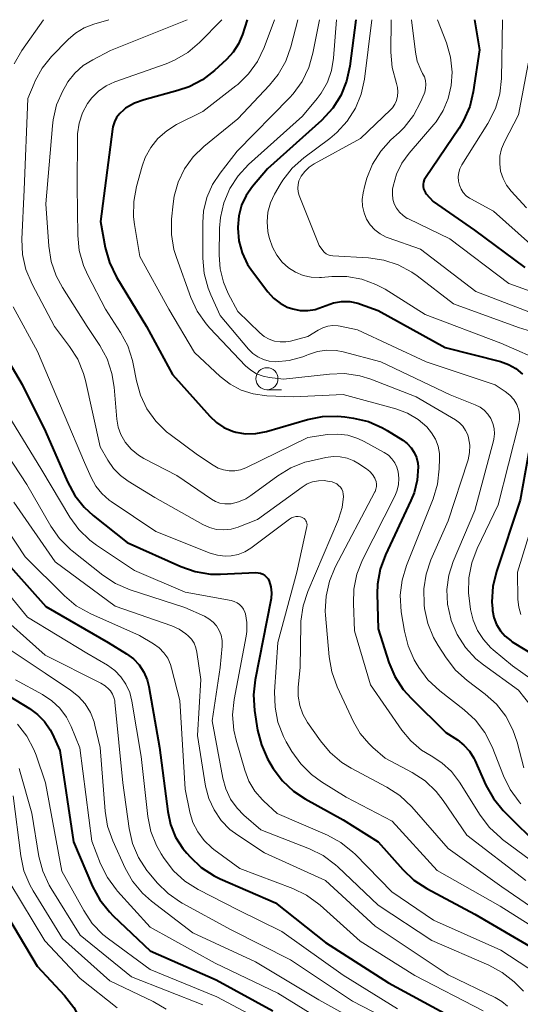
# Model space of a CAD drawing. Units: metres. Extents: x -68000 to -66000, y 24000 to 25500.
# Drawn here: x -67716 to -67659, y 25388 to 25500 of the extents above; entities that cross this region are included whole.
import ezdxf

# ---------------------------------------------------------------- set-up
doc = ezdxf.new("R2010")
doc.units = ezdxf.units.M
for name, color, linetype, lineweight in [('633100_広葉樹林', 7, 'Continuous', 13), ('710100_等高線(計曲線)', 7, 'Continuous', 40), ('710200_等高線(主曲線)', 7, 'Continuous', 13)]:
    doc.layers.add(name, color=color, linetype=linetype, lineweight=lineweight)

msp = doc.modelspace()

# ---------------------------------------------------------------- linework, layer by layer
at = {"layer": '633100_広葉樹林', "linetype": 'Continuous', "lineweight": 13}
msp.add_line((-67687.68, 25457.81), (-67686.01, 25457.81), dxfattribs=at)
msp.add_circle((-67687.68, 25459.06), 1.25, dxfattribs=at)
at = {"layer": '710100_等高線(計曲線)', "linetype": 'Continuous', "lineweight": 40, "flags": 128}
for points, elevation in [([(-67689.94, 25500), (-67690.47, 25498.32), (-67690.91, 25497.26), (-67691.52, 25496.29), (-67692.3, 25495.45), (-67693.65, 25494.21), (-67695.03, 25493.14), (-67696.57, 25492.33), (-67697.83, 25491.91), (-67701.7, 25490.87), (-67702.79, 25490.48), (-67703.8, 25489.9), (-67704.06, 25489.7), (-67704.48, 25489.31), (-67704.83, 25488.86), (-67705.09, 25488.35), (-67705.26, 25487.8), (-67705.3, 25487.53), (-67706.67, 25477), (-67706.12, 25474.01), (-67705.65, 25472.33), (-67704.84, 25470.65), (-67701.42, 25465), (-67698.45, 25459.55), (-67694.21, 25454.79), (-67693.45, 25454.07), (-67692.58, 25453.5), (-67691.62, 25453.09), (-67691.24, 25452.98), (-67690.11, 25452.79), (-67688.96, 25452.8), (-67687.73, 25453.04), (-67683.07, 25454.41), (-67681.36, 25454.75), (-67679.62, 25454.8), (-67678.81, 25454.71), (-67677.8, 25454.57), (-67676.11, 25454.17), (-67674.5, 25453.48), (-67673.96, 25453.16), (-67672.19, 25452.06), (-67671.67, 25451.67), (-67671.23, 25451.2), (-67670.88, 25450.66), (-67670.63, 25450.07), (-67670.48, 25449.44), (-67670.44, 25449), (-67670.54, 25447.51), (-67670.9, 25446.06), (-67671.25, 25445.19), (-67674.15, 25438.98), (-67674.75, 25437.34), (-67675.05, 25435.63), (-67675.09, 25434.52), (-67675, 25430.55), (-67673.76, 25426.7), (-67673.08, 25425.09), (-67672.13, 25423.63), (-67671.24, 25422.63), (-67667.27, 25418.73), (-67665.94, 25417.87), (-67665.2, 25417.29), (-67664.57, 25416.58), (-67664.07, 25415.78), (-67663.96, 25415.55)], 510), ([(-67677.53, 25500), (-67678.21, 25494.69), (-67678.59, 25492.99), (-67679.25, 25491.37), (-67680.18, 25489.9), (-67681.45, 25488.52), (-67687.61, 25483), (-67689.32, 25480.99), (-67690.04, 25479.97), (-67690.57, 25478.85), (-67690.9, 25477.65), (-67691.01, 25476.33), (-67691.01, 25476.22), (-67690.88, 25474.79), (-67690.5, 25473.4), (-67689.89, 25472.1), (-67689.34, 25471.27), (-67687.58, 25468.96), (-67686.94, 25468.26), (-67686.19, 25467.67), (-67685.36, 25467.23), (-67684.74, 25467.02), (-67683.89, 25466.85), (-67683.02, 25466.83), (-67682.16, 25466.97), (-67681.34, 25467.25), (-67680.94, 25467.43), (-67680.07, 25467.73), (-67679.16, 25467.87), (-67678.24, 25467.85), (-67677.33, 25467.68), (-67677, 25467.57), (-67675, 25466.84), (-67667.36, 25462.64), (-67661.03, 25461.01), (-67660.13, 25460.69), (-67659.29, 25460.22), (-67658.54, 25459.6)], 500), ([(-67664.01, 25500), (-67663.44, 25496.56), (-67664.15, 25491.78), (-67664.55, 25490.09), (-67665.24, 25488.49), (-67665.76, 25487.63), (-67669.61, 25481.96), (-67669.74, 25481.73), (-67669.82, 25481.48), (-67669.86, 25481.23), (-67669.86, 25480.97), (-67669.81, 25480.71), (-67669.72, 25480.47), (-67669.58, 25480.24), (-67669.5, 25480.13), (-67668.73, 25479.27), (-67664, 25476), (-67658.26, 25471.74)], 490), ([(-67719.32, 25464.68), (-67715.6, 25458.4), (-67712.96, 25453.04), (-67710.44, 25447.29), (-67709.61, 25445.76), (-67708.52, 25444.4), (-67707.49, 25443.45), (-67703.61, 25440.39), (-67697.5, 25437.64), (-67695.86, 25437.07), (-67694.13, 25436.79), (-67692.96, 25436.77), (-67688.94, 25436.95), (-67688.67, 25436.94), (-67688.4, 25436.88), (-67688.15, 25436.78), (-67687.92, 25436.63), (-67687.72, 25436.44), (-67687.55, 25436.23), (-67687.42, 25435.98), (-67687.41, 25435.96), (-67687.22, 25435.32), (-67687.15, 25434.65), (-67687.19, 25433.99), (-67687.22, 25433.81), (-67689.02, 25424.73), (-67689.2, 25423), (-67689.09, 25421.25), (-67688.74, 25419), (-67688.32, 25417.31), (-67687.62, 25415.72), (-67687.36, 25415.28), (-67686.96, 25414.63), (-67685.92, 25413.23), (-67684.65, 25412.04), (-67683.31, 25411.15), (-67679, 25408.76), (-67675, 25406.24), (-67672.18, 25403.09), (-67670.91, 25401.89), (-67669.43, 25400.92), (-67663.98, 25398.02), (-67657, 25393.93)], 520), ([(-67657.03, 25454.93), (-67658.78, 25445.22), (-67661.51, 25437.07), (-67661.91, 25435.38), (-67662.02, 25433.64), (-67661.96, 25432.83), (-67661.95, 25432.65), (-67661.78, 25431.83), (-67661.48, 25431.04), (-67661.04, 25430.32), (-67660.49, 25429.69), (-67659.83, 25429.16), (-67659.69, 25429.06), (-67656.83, 25427.3)], 500), ([(-67718.22, 25439), (-67712.91, 25433.09), (-67705.79, 25429), (-67703.7, 25427.7), (-67702.92, 25427.12), (-67702.26, 25426.42), (-67701.74, 25425.61), (-67701.36, 25424.72), (-67701.17, 25423.97), (-67699.92, 25417), (-67699, 25409.72), (-67698.68, 25408.22), (-67698.1, 25406.8), (-67697.28, 25405.51), (-67696.83, 25404.96), (-67696.45, 25404.53), (-67695.18, 25403.34), (-67693.72, 25402.39), (-67693.01, 25402.04), (-67686.71, 25399.29), (-67681, 25394.78), (-67673.81, 25390.19), (-67667, 25386.5)], 530), ([(-67719, 25423.99), (-67714.75, 25421.46), (-67713.84, 25420.79), (-67713.05, 25419.98), (-67712.41, 25419.04), (-67712.16, 25418.54), (-67711.32, 25416.68), (-67709.75, 25406.25), (-67707.57, 25401.16), (-67706.74, 25399.63), (-67705.66, 25398.26), (-67705.23, 25397.83), (-67701, 25393.84), (-67693.49, 25390.51), (-67687, 25386.97)], 540), ([(-67663.96, 25415.55), (-67662.69, 25412.71), (-67661.84, 25411.19), (-67660.74, 25409.84), (-67660.58, 25409.68), (-67656.42, 25405.58), (-67648.76, 25401.24), (-67642.95, 25397), (-67637.97, 25392.08), (-67637.59, 25391.63), (-67637.29, 25391.12), (-67637.09, 25390.57), (-67636.98, 25389.99), (-67636.97, 25389.61), (-67637.07, 25388.66), (-67637.34, 25387.74), (-67637.74, 25386.92)], 510), ([(-67718, 25399), (-67713.91, 25392.09), (-67710.77, 25388.72), (-67709.7, 25387.35), (-67708.88, 25385.81), (-67708.38, 25384.29), (-67707.51, 25380.77), (-67707.25, 25379.05), (-67707.28, 25377.3), (-67707.31, 25377.07), (-67707.67, 25374.4), (-67708.05, 25372.7), (-67708.72, 25371.09), (-67709.35, 25370.04), (-67709.91, 25369.22), (-67711.02, 25367.88), (-67712.35, 25366.75), (-67712.59, 25366.58), (-67722.22, 25360.15)], 550)]:
    msp.add_lwpolyline(points, dxfattribs=dict(at, elevation=elevation))
at = {"layer": '710200_等高線(主曲線)', "linetype": 'Continuous', "lineweight": 13, "flags": 128}
for points, elevation in [([(-67713.17, 25500), (-67715.65, 25496.48), (-67716.52, 25494.97)], 518), ([(-67705.73, 25500), (-67707.43, 25499.5), (-67708.52, 25499.07), (-67709.53, 25498.46), (-67710.36, 25497.73), (-67712.25, 25495.79), (-67713.31, 25494.49), (-67714.12, 25493.03), (-67714.25, 25492.73), (-67714.96, 25491), (-67715.39, 25480.61), (-67715.64, 25474.97), (-67715.56, 25473.22), (-67715.19, 25471.52), (-67714.48, 25469.83), (-67711.91, 25465), (-67710.19, 25462.75), (-67709.26, 25461.28), (-67708.6, 25459.67), (-67708.38, 25458.85), (-67706.7, 25451.3), (-67705.85, 25449.78), (-67705.2, 25448.83), (-67704.4, 25448.01), (-67703.51, 25447.37), (-67700.47, 25445.53), (-67694.99, 25442.44), (-67694.23, 25442.09), (-67693.43, 25441.88), (-67692.59, 25441.82), (-67691.76, 25441.9), (-67690.96, 25442.12), (-67690.87, 25442.16), (-67688.74, 25443), (-67683.66, 25446.71), (-67683.09, 25447.06), (-67682.47, 25447.3), (-67681.81, 25447.43), (-67681.15, 25447.44), (-67680.6, 25447.36), (-67680.25, 25447.29), (-67679.98, 25447.2), (-67679.72, 25447.07), (-67679.5, 25446.9), (-67679.3, 25446.69), (-67679.15, 25446.45), (-67679.04, 25446.19), (-67678.97, 25445.91), (-67678.96, 25445.64), (-67679.11, 25444.38), (-67679.47, 25443.17), (-67679.53, 25443.02), (-67683.02, 25434.81), (-67683.56, 25433.15), (-67683.8, 25431.42), (-67683.81, 25431.04), (-67683.88, 25426.12), (-67684.1, 25423.9), (-67684.11, 25422.85), (-67683.94, 25421.82), (-67683.59, 25420.82), (-67683.04, 25419.86), (-67681.58, 25417.77), (-67680.46, 25416.44), (-67679.13, 25415.31)], 516), ([(-67696.78, 25500), (-67705.52, 25496.48), (-67707.56, 25495.44), (-67708.64, 25494.76), (-67709.6, 25493.91), (-67710.39, 25492.9), (-67710.68, 25492.41), (-67710.97, 25491.87), (-67711.67, 25490.28), (-67712.08, 25488.58), (-67712.16, 25487.9), (-67712.89, 25479), (-67712.57, 25474.16), (-67712.3, 25472.43), (-67711.74, 25470.78), (-67711.02, 25469.45), (-67708.19, 25465), (-67706.75, 25462.84), (-67705.91, 25461.32), (-67705.36, 25459.67), (-67705.1, 25458.11), (-67704.81, 25454.45), (-67704.66, 25453.55), (-67704.35, 25452.69), (-67703.9, 25451.9), (-67703.85, 25451.82), (-67703.16, 25451.02), (-67702.35, 25450.36), (-67701.71, 25449.98), (-67697.96, 25448.04), (-67694.02, 25445.33), (-67693.55, 25445.06), (-67693.04, 25444.88), (-67692.5, 25444.78), (-67691.95, 25444.79), (-67691.77, 25444.81), (-67690.91, 25445.02), (-67690.09, 25445.38), (-67689.53, 25445.74), (-67686.45, 25447.99), (-67684.96, 25448.9), (-67683.34, 25449.53), (-67682.77, 25449.68), (-67680.95, 25450.09), (-67680.14, 25450.2), (-67679.32, 25450.17), (-67678.52, 25450), (-67677.76, 25449.69), (-67677.33, 25449.44), (-67676.33, 25448.79), (-67675.95, 25448.49), (-67675.64, 25448.14), (-67675.39, 25447.74), (-67675.33, 25447.61), (-67675.23, 25447.33), (-67675.19, 25447.05), (-67675.19, 25446.76), (-67675.25, 25446.47), (-67675.35, 25446.2), (-67675.38, 25446.16), (-67679.88, 25437.59), (-67680.55, 25435.98), (-67680.94, 25434.28), (-67681.02, 25432.54), (-67680.99, 25432.09)], 514), ([(-67692.83, 25500), (-67695.38, 25497.4), (-67696.71, 25496.27), (-67698.21, 25495.38), (-67699.17, 25494.98), (-67705.04, 25492.9), (-67706.02, 25492.45), (-67706.91, 25491.84), (-67707.67, 25491.08), (-67708.14, 25490.46), (-67708.72, 25489.38), (-67709.1, 25488.21), (-67709.28, 25486.99), (-67709.29, 25486.65), (-67709.33, 25481), (-67709.26, 25475.4), (-67709.09, 25473.67), (-67708.62, 25471.99), (-67708.12, 25470.87), (-67706.08, 25467), (-67704.37, 25464.35), (-67703.55, 25462.81), (-67703.02, 25461.15), (-67702.94, 25460.77), (-67702.57, 25458.82), (-67702.11, 25457.17), (-67701.37, 25455.62), (-67700.37, 25454.22), (-67699.14, 25453.02), (-67698.73, 25452.7), (-67695.6, 25450.4), (-67693.81, 25449.19), (-67693.24, 25448.87), (-67692.63, 25448.66), (-67691.99, 25448.55), (-67691.34, 25448.56), (-67690.7, 25448.69), (-67690.08, 25448.92), (-67683, 25452.37), (-67680.77, 25452.69), (-67679.6, 25452.75), (-67678.44, 25452.61), (-67677.32, 25452.26), (-67676.57, 25451.9), (-67674.3, 25450.64), (-67673.83, 25450.33), (-67673.43, 25449.94), (-67673.1, 25449.48), (-67672.86, 25448.98), (-67672.71, 25448.46), (-67672.63, 25447.71), (-67672.68, 25446.96), (-67672.85, 25446.23), (-67673.09, 25445.67), (-67676.76, 25438.4), (-67677.41, 25436.78), (-67677.76, 25435.07), (-67677.82, 25433.44), (-67677.68, 25430.32), (-67675.86, 25424.14), (-67672.3, 25419), (-67671.28, 25417.76), (-67670.05, 25416.72), (-67668.96, 25416.06), (-67667.72, 25415.27)], 512), ([(-67686.8, 25500), (-67688, 25496.82), (-67688.75, 25495.25), (-67689.77, 25493.84), (-67691.02, 25492.62), (-67691.24, 25492.44), (-67695, 25489.54), (-67698, 25488.04), (-67699.12, 25487.34), (-67700.11, 25486.47), (-67700.93, 25485.44), (-67701.56, 25484.28), (-67701.9, 25483.31), (-67702.55, 25480.99), (-67702.87, 25479.28), (-67702.89, 25477.53), (-67702.79, 25476.65), (-67702.18, 25473), (-67698.88, 25467), (-67695.93, 25462.07), (-67693.01, 25459.33), (-67691.88, 25458.45), (-67690.62, 25457.77), (-67689.26, 25457.33), (-67687.7, 25457.12), (-67684.63, 25457), (-67679, 25457.28), (-67672.99, 25455.62), (-67671.66, 25455.12), (-67670.44, 25454.4), (-67669.44, 25453.56), (-67668.89, 25452.91), (-67668.46, 25452.18), (-67668.16, 25451.38), (-67668.01, 25450.54), (-67667.99, 25449.95), (-67668.02, 25448.78), (-67668.22, 25447.05), (-67668.73, 25445.35), (-67671.76, 25437.78), (-67672.26, 25436.11), (-67672.47, 25434.38), (-67672.35, 25432.5), (-67672, 25430.28), (-67671.58, 25428.59), (-67670.87, 25427), (-67670.64, 25426.62), (-67670.36, 25426.15), (-67669.32, 25424.74), (-67667.97, 25423.48), (-67665.17, 25421.3), (-67663.89, 25420.12), (-67662.83, 25418.73), (-67662, 25417.07), (-67660.7, 25413.77), (-67659.92, 25412.21), (-67658.89, 25410.81), (-67658.7, 25410.6)], 508), ([(-67684.16, 25500), (-67684.95, 25496.91), (-67685.53, 25495.27), (-67686.39, 25493.75), (-67687.38, 25492.52), (-67691, 25488.7), (-67694.88, 25485.54), (-67696.09, 25484.37), (-67697.07, 25483.01), (-67697.8, 25481.49), (-67698.26, 25479.88), (-67698.39, 25479), (-67698.56, 25477.25), (-67698.58, 25475.51), (-67698.29, 25473.79), (-67698.01, 25472.87), (-67696.36, 25468.33), (-67695.63, 25466.75), (-67694.63, 25465.32), (-67694.2, 25464.83), (-67690.11, 25460.55), (-67689.52, 25460.03), (-67688.86, 25459.63), (-67688.13, 25459.34), (-67687.4, 25459.19), (-67685.81, 25459), (-67680.56, 25459.6), (-67678.82, 25459.65), (-67677.1, 25459.39), (-67675.82, 25459), (-67670.65, 25457), (-67666.18, 25454.37), (-67665.72, 25454.04), (-67665.33, 25453.64), (-67665.01, 25453.17), (-67664.77, 25452.66), (-67664.68, 25452.34), (-67664.55, 25451.5), (-67664.57, 25450.65), (-67664.74, 25449.82), (-67664.78, 25449.69), (-67667, 25442.87), (-67668.97, 25438.41), (-67669.52, 25436.79), (-67669.78, 25435.1), (-67669.73, 25433.27), (-67669.69, 25432.87), (-67669.33, 25431.17), (-67668.68, 25429.55), (-67668.16, 25428.66), (-67667.24, 25427.22), (-67666.17, 25425.84), (-67664.85, 25424.66), (-67662.8, 25423.11), (-67661.51, 25421.94), (-67660.44, 25420.57), (-67659.62, 25419.03), (-67659.14, 25417.61), (-67658.39, 25414.69)], 506), ([(-67681.7, 25500), (-67682.43, 25496.2), (-67682.91, 25494.53), (-67683.67, 25492.96), (-67684.69, 25491.55), (-67685.1, 25491.1), (-67691.06, 25485), (-67693.03, 25482.51), (-67693.91, 25481.19), (-67694.54, 25479.73), (-67694.9, 25478.18), (-67695, 25476.86), (-67695, 25472.8), (-67694.85, 25471.06), (-67694.4, 25469.38), (-67694.08, 25468.61), (-67693, 25466.27), (-67689.78, 25462.43), (-67689.28, 25461.93), (-67688.71, 25461.54), (-67688.08, 25461.24), (-67687.41, 25461.06), (-67686.72, 25461), (-67685.13, 25461.14), (-67683.6, 25461.55), (-67683.14, 25461.73), (-67682.93, 25461.82), (-67681.91, 25462.15), (-67680.85, 25462.3), (-67679.78, 25462.27), (-67678.97, 25462.11), (-67674.7, 25461), (-67666.78, 25457.22), (-67663.91, 25456.09), (-67663.37, 25455.82), (-67662.89, 25455.46), (-67662.47, 25455.02), (-67662.14, 25454.52), (-67661.9, 25453.97), (-67661.76, 25453.38), (-67661.73, 25452.78), (-67661.8, 25452.18), (-67661.84, 25451.98), (-67663.98, 25444.02), (-67666.42, 25438.22), (-67666.92, 25436.65), (-67667.15, 25435.02), (-67667.09, 25433.37), (-67666.71, 25431.68), (-67666.65, 25431.49), (-67665.98, 25429.88), (-67665.04, 25428.42), (-67663.86, 25427.14), (-67662.97, 25426.42), (-67659, 25423.56), (-67657.54, 25421.74)], 504), ([(-67679.73, 25500), (-67680.07, 25495.6), (-67680.31, 25494.2), (-67680.78, 25492.86), (-67681.48, 25491.63), (-67681.96, 25491), (-67683.64, 25489), (-67689.77, 25483.47), (-67690.96, 25482.2), (-67691.91, 25480.74), (-67692.59, 25479.13), (-67692.98, 25477.43), (-67693.08, 25476.22), (-67693.13, 25473.15), (-67693.02, 25471.58), (-67692.64, 25470.06), (-67692.09, 25468.78), (-67691, 25466.72), (-67688.48, 25464.28), (-67687.98, 25463.87), (-67687.42, 25463.56), (-67686.82, 25463.35), (-67686.18, 25463.25), (-67685.54, 25463.26), (-67685, 25463.35), (-67683, 25463.87), (-67681.83, 25464.6), (-67681.3, 25464.87), (-67680.74, 25465.05), (-67680.15, 25465.12), (-67679.55, 25465.09), (-67679.32, 25465.05), (-67677.36, 25464.64), (-67669.5, 25461), (-67661.63, 25458.37), (-67660.5, 25457.61), (-67659.98, 25457.19), (-67659.53, 25456.69), (-67659.19, 25456.12), (-67659.13, 25456), (-67658.95, 25455.49), (-67658.86, 25454.95), (-67658.87, 25454.4), (-67658.95, 25453.94), (-67661.31, 25444.69), (-67663.71, 25439.71), (-67664.32, 25438.08), (-67664.65, 25436.36), (-67664.67, 25434.62), (-67664.61, 25434.03), (-67664.44, 25432.76), (-67664.16, 25431.53), (-67663.67, 25430.37), (-67662.99, 25429.31), (-67662.14, 25428.39), (-67661.86, 25428.14), (-67659.66, 25426.34), (-67657.29, 25424.67)], 502), ([(-67675.7, 25500), (-67676.56, 25493.22), (-67676.93, 25491.52), (-67677.59, 25489.9), (-67678.52, 25488.43), (-67679.69, 25487.14), (-67680.51, 25486.46), (-67683.49, 25484.23), (-67684.79, 25483.08), (-67685.87, 25481.71), (-67686.18, 25481.21), (-67686.81, 25480.12), (-67687.28, 25479.11), (-67687.57, 25478.04), (-67687.66, 25476.94), (-67687.56, 25475.83), (-67687.49, 25475.46), (-67687.39, 25475.05), (-67687.06, 25474.07), (-67686.57, 25473.16), (-67685.93, 25472.36), (-67685.23, 25471.72), (-67684.43, 25471.21), (-67683.55, 25470.85), (-67682.62, 25470.65), (-67681.67, 25470.61), (-67681.46, 25470.62), (-67680.28, 25470.72), (-67678.56, 25470.72), (-67676.86, 25470.41), (-67675.25, 25469.82), (-67674.21, 25469.26), (-67669.62, 25466.38), (-67661, 25463.11), (-67655.78, 25460.84)], 498), ([(-67673.5, 25500), (-67673.53, 25496.3), (-67673.39, 25494.56), (-67672.9, 25492.73), (-67672.77, 25492.26), (-67672.73, 25491.77), (-67672.77, 25491.28), (-67672.89, 25490.8), (-67673.1, 25490.36), (-67673.37, 25489.96), (-67673.59, 25489.72), (-67677, 25486.44), (-67682.3, 25483.55), (-67682.87, 25483.17), (-67683.37, 25482.69), (-67683.78, 25482.14), (-67683.86, 25482), (-67684.03, 25481.62), (-67684.13, 25481.21), (-67684.16, 25480.79), (-67684.12, 25480.37), (-67683.99, 25479.94), (-67681.74, 25474.26), (-67681.32, 25473.68), (-67681.14, 25473.48), (-67680.94, 25473.32), (-67680.71, 25473.19), (-67680.46, 25473.11), (-67680.18, 25473.06), (-67676.08, 25472.84), (-67674.35, 25472.59), (-67672.7, 25472.05), (-67671.16, 25471.22), (-67670.55, 25470.79), (-67666.39, 25467.61), (-67659, 25464.9), (-67654.04, 25463.4)], 496), ([(-67671.19, 25500), (-67670.75, 25496.3), (-67670.53, 25495.27), (-67670.14, 25494.28), (-67669.92, 25493.88), (-67669.72, 25493.48), (-67669.6, 25493.05), (-67669.55, 25492.61), (-67669.58, 25492.16), (-67669.68, 25491.73), (-67669.75, 25491.56), (-67670.15, 25490.6), (-67670.97, 25489.06), (-67672.04, 25487.69), (-67672.59, 25487.14), (-67673.53, 25486.29), (-67674.7, 25485), (-67675.64, 25483.53), (-67676.3, 25481.92), (-67676.52, 25481.08), (-67676.7, 25480.27), (-67676.8, 25479.51), (-67676.77, 25478.73), (-67676.6, 25477.98), (-67676.31, 25477.26), (-67675.89, 25476.61), (-67675.37, 25476.04), (-67674.75, 25475.57), (-67674.07, 25475.22), (-67673.86, 25475.14), (-67670.18, 25473.82), (-67663.86, 25469), (-67656.01, 25465.99)], 494), ([(-67668.22, 25500), (-67667.21, 25497.37), (-67666.74, 25495.72), (-67666.56, 25494.01), (-67666.65, 25492.48), (-67666.99, 25491.02), (-67667.57, 25489.63), (-67668.38, 25488.37), (-67668.66, 25488.04), (-67671.45, 25484.79), (-67672.28, 25483.64), (-67672.9, 25482.37), (-67673.28, 25481), (-67673.34, 25480.66), (-67673.37, 25480.1), (-67673.31, 25479.54), (-67673.15, 25479), (-67672.89, 25478.5), (-67672.56, 25478.04), (-67672.15, 25477.66), (-67671.68, 25477.35), (-67671.55, 25477.29), (-67666.83, 25475), (-67660.09, 25469.91), (-67651.9, 25467)], 492), ([(-67660.81, 25500), (-67660.94, 25493.28), (-67661.13, 25491.54), (-67661.62, 25489.87), (-67662.47, 25488.16), (-67665.44, 25483.44), (-67665.66, 25483.01), (-67665.8, 25482.56), (-67665.86, 25482.08), (-67665.83, 25481.6), (-67665.73, 25481.13), (-67665.54, 25480.69), (-67665.28, 25480.29), (-67664.95, 25479.93), (-67664.57, 25479.64), (-67664.42, 25479.56), (-67661.84, 25478.16), (-67657.6, 25474.4)], 488), ([(-67656.92, 25500), (-67659, 25489.16), (-67660.59, 25486.08), (-67660.92, 25485.28), (-67661.1, 25484.44), (-67661.13, 25483.58), (-67661.02, 25482.72), (-67660.75, 25481.9), (-67660.35, 25481.14), (-67659.83, 25480.45), (-67658.07, 25478.56)], 486), ([(-67716.64, 25467.27), (-67713.84, 25462.16), (-67710.82, 25455), (-67708.5, 25449.5), (-67707.75, 25447.79), (-67707.22, 25446.82), (-67706.53, 25445.96), (-67705.69, 25445.23), (-67705.44, 25445.05), (-67700.34, 25441.66), (-67694.17, 25439.19), (-67693.33, 25438.94), (-67692.46, 25438.83), (-67691.75, 25438.86), (-67690.97, 25439.02), (-67690.22, 25439.31), (-67689.5, 25439.75), (-67685.11, 25443.05), (-67684.88, 25443.19), (-67684.64, 25443.29), (-67684.39, 25443.34), (-67684.13, 25443.35), (-67683.87, 25443.31), (-67683.72, 25443.27), (-67683.57, 25443.2), (-67683.44, 25443.11), (-67683.33, 25443), (-67683.24, 25442.87), (-67683.17, 25442.73), (-67683.13, 25442.58), (-67683.11, 25442.42), (-67683.12, 25442.26), (-67683.13, 25442.22), (-67684.26, 25437), (-67686.42, 25429), (-67686.8, 25423.36), (-67686.76, 25421.62), (-67686.42, 25419.91), (-67685.79, 25418.28), (-67685.47, 25417.67), (-67684.83, 25416.57), (-67683.82, 25415.15), (-67682.59, 25413.92), (-67681.47, 25413.11), (-67678.65, 25411.35), (-67673.39, 25408.61), (-67668.26, 25403), (-67661.08, 25398.92), (-67654.86, 25395)], 518), ([(-67717.24, 25455), (-67713.36, 25448.64), (-67710.16, 25443.27), (-67709.14, 25441.86), (-67707.89, 25440.64), (-67707.11, 25440.07), (-67702.8, 25437.2), (-67697, 25434.72), (-67691.75, 25433.77), (-67691.41, 25433.67), (-67691.09, 25433.52), (-67690.8, 25433.31), (-67690.55, 25433.06), (-67690.34, 25432.77), (-67690.19, 25432.44), (-67690.14, 25432.27), (-67689.97, 25431.26), (-67689.98, 25430.24), (-67690.06, 25429.72), (-67691.43, 25422.47), (-67691.6, 25420.74), (-67691.47, 25419), (-67691.21, 25417.83), (-67690.22, 25414.41), (-67689.74, 25413.17), (-67689.06, 25412.03), (-67688.18, 25411.03), (-67688.07, 25410.93), (-67686.52, 25409.48), (-67680.79, 25407.01), (-67679.26, 25406.18), (-67677.89, 25405.09), (-67677.63, 25404.84), (-67673.43, 25400.57), (-67668.67, 25397.33), (-67661, 25393.9), (-67655.82, 25390.51)], 522), ([(-67719.82, 25454.18), (-67715.09, 25447), (-67712.34, 25442.26), (-67711.34, 25440.83), (-67710.1, 25439.6), (-67709.9, 25439.43), (-67706.4, 25436.66), (-67704.95, 25435.7), (-67703.29, 25434.99), (-67697.04, 25432.96), (-67694.82, 25431.98), (-67694.3, 25431.69), (-67693.83, 25431.32), (-67693.44, 25430.88), (-67693.13, 25430.37), (-67692.92, 25429.82), (-67692.8, 25429.23), (-67692.79, 25428.64), (-67692.79, 25428.58), (-67693, 25426.12), (-67693.93, 25420.07), (-67692.72, 25413.53), (-67692.37, 25412.29), (-67691.82, 25411.13), (-67691.07, 25410.08), (-67690.31, 25409.31), (-67688.38, 25407.62), (-67682.83, 25405.46), (-67681.27, 25404.68), (-67679.86, 25403.65), (-67679.58, 25403.39), (-67674.98, 25399.02), (-67668.87, 25395), (-67662.38, 25392.2), (-67660.84, 25391.37), (-67659.48, 25390.29), (-67659.2, 25390.02), (-67658.41, 25389.21)], 524), ([(-67655.55, 25448.45), (-67659.08, 25437), (-67659.04, 25433.89), (-67658.95, 25433.02), (-67658.71, 25432.18)], 498), ([(-67719.42, 25445), (-67715.25, 25438.75), (-67710.77, 25434.29), (-67709.43, 25433.18), (-67707.79, 25432.25), (-67702.23, 25429.77), (-67700.61, 25428.83), (-67699.98, 25428.38), (-67699.44, 25427.82), (-67698.99, 25427.19), (-67698.67, 25426.48), (-67698.55, 25426.07), (-67697.63, 25422.37), (-67697, 25412.28), (-67696.46, 25409.64), (-67696.12, 25408.47), (-67695.57, 25407.38), (-67694.85, 25406.4), (-67693.96, 25405.57), (-67693.75, 25405.4), (-67690.78, 25403.22), (-67684.74, 25400.92), (-67683.17, 25400.16), (-67681.76, 25399.14), (-67681.61, 25399.02), (-67677.06, 25394.94), (-67670.79, 25391), (-67663.02, 25386.98)], 528), ([(-67716.57, 25445), (-67711.83, 25438.17), (-67705, 25433.13), (-67698.54, 25430.88), (-67697.69, 25430.51), (-67696.92, 25429.98), (-67696.66, 25429.76), (-67696.29, 25429.35), (-67696, 25428.89), (-67695.8, 25428.38), (-67695.69, 25427.9), (-67695.24, 25424.76), (-67695.62, 25418.38), (-67694.68, 25412.62), (-67694.32, 25411.21), (-67693.72, 25409.89), (-67692.91, 25408.7), (-67691.9, 25407.66), (-67691.01, 25407), (-67687.95, 25405), (-67681, 25401.85), (-67675.35, 25396.65), (-67667, 25391.1), (-67661.63, 25388.5), (-67660.89, 25388.06), (-67660.25, 25387.5)], 526), ([(-67720.03, 25437.97), (-67715, 25431.86), (-67708.23, 25427.77), (-67705.88, 25426.39), (-67705.05, 25425.79), (-67704.34, 25425.07), (-67703.76, 25424.23), (-67703.34, 25423.3), (-67703.09, 25422.31), (-67702.03, 25415.97), (-67701.26, 25409.15), (-67700.91, 25407.44), (-67700.28, 25405.82), (-67699.76, 25404.9), (-67699.4, 25404.35), (-67698.34, 25402.96), (-67697.06, 25401.79), (-67695.53, 25400.82), (-67691, 25398.5), (-67685.98, 25396.02), (-67679, 25391.05), (-67672.8, 25387.2)], 532), ([(-67719.05, 25432.95), (-67713, 25427.54), (-67706.63, 25424.33), (-67706.14, 25424.03), (-67705.71, 25423.65), (-67705.54, 25423.46), (-67705.31, 25423.11), (-67705.15, 25422.73), (-67705.05, 25422.33), (-67705.03, 25422.19), (-67704.14, 25413), (-67703.4, 25407.76), (-67703.01, 25406.06), (-67702.33, 25404.46), (-67701.38, 25403), (-67701.13, 25402.69), (-67700.2, 25401.59), (-67698.96, 25400.37), (-67697.53, 25399.37), (-67697.37, 25399.28), (-67691.78, 25396.22), (-67685, 25392.8), (-67677.92, 25388.08), (-67671, 25384.53)], 534), ([(-67680.99, 25432.09), (-67680.59, 25427.34), (-67680.29, 25425.63), (-67679.68, 25423.94), (-67677.79, 25419.92), (-67677.03, 25418.61), (-67676.05, 25417.45), (-67675.59, 25417.03), (-67674.19, 25415.81), (-67671.1, 25414.16), (-67669.64, 25413.2), (-67668.37, 25412.01), (-67667.57, 25410.98), (-67664.86, 25407), (-67658.14, 25401.86)], 514), ([(-67718.28, 25429), (-67713, 25425.48), (-67710.08, 25423.55), (-67709.18, 25422.84), (-67708.42, 25421.98), (-67707.82, 25421), (-67707.4, 25419.94), (-67707.3, 25419.55), (-67706.71, 25417), (-67706.15, 25409.76), (-67705.86, 25408.04), (-67705.28, 25406.37), (-67703.86, 25403.27), (-67703, 25401.76), (-67701.89, 25400.41), (-67700.84, 25399.48), (-67696.13, 25395.87), (-67689, 25392.59), (-67681.76, 25388.24), (-67675, 25384.47)], 536), ([(-67716.38, 25424.71), (-67713.3, 25423.05), (-67712.23, 25422.35), (-67711.31, 25421.48), (-67710.55, 25420.46), (-67710.01, 25419.39), (-67709.02, 25416.98), (-67707.66, 25406.34), (-67706.65, 25403.75), (-67705.88, 25402.19), (-67704.85, 25400.78), (-67704.73, 25400.64), (-67701, 25396.54), (-67693.59, 25392.41), (-67686.43, 25389), (-67679.38, 25384.62)], 538), ([(-67716.15, 25419.69), (-67715.08, 25418.32), (-67714.26, 25416.78), (-67714, 25416.12), (-67712.93, 25413), (-67711.08, 25402.92), (-67708.58, 25398.41), (-67707.61, 25396.96), (-67706.4, 25395.7), (-67705.75, 25395.18), (-67701, 25391.69), (-67693.41, 25388.59), (-67686.65, 25385)], 542), ([(-67715.94, 25414.6), (-67715.82, 25414.21), (-67714.49, 25409.51), (-67713.69, 25404.6), (-67713.26, 25402.91), (-67712.54, 25401.33), (-67712.31, 25400.94), (-67709, 25395.6), (-67703.15, 25390.85), (-67695, 25387.67)], 544), ([(-67679.13, 25415.31), (-67678.07, 25414.67), (-67673.99, 25412.5), (-67672.53, 25411.55), (-67671.15, 25410.25), (-67667, 25405.49), (-67660.88, 25401.12), (-67654.82, 25397), (-67647.59, 25392.41), (-67646.2, 25390.7), (-67645.87, 25390.23), (-67645.63, 25389.7), (-67645.49, 25389.14), (-67645.45, 25388.56), (-67645.5, 25387.98), (-67645.66, 25387.42)], 516), ([(-67667.72, 25415.27), (-67666.64, 25414.28), (-67665.71, 25413.06), (-67663.34, 25409.28), (-67662.29, 25407.89), (-67661.01, 25406.7), (-67660.8, 25406.54), (-67656, 25403), (-67650.14, 25399.86), (-67643.66, 25395), (-67641.51, 25392.36), (-67641.02, 25391.64), (-67640.66, 25390.84), (-67640.45, 25389.99), (-67640.39, 25389.12), (-67640.48, 25388.25), (-67640.64, 25387.61)], 512), ([(-67716.64, 25411.52), (-67715.77, 25404.66), (-67715.4, 25402.96), (-67714.74, 25401.34), (-67714.35, 25400.65), (-67711, 25395.24), (-67705.6, 25390.4), (-67700.66, 25388.05), (-67699.16, 25387.16)], 546), ([(-67717, 25401.58), (-67713.03, 25394.97), (-67709, 25390.68), (-67704.78, 25387.31)], 548)]:
    msp.add_lwpolyline(points, dxfattribs=dict(at, elevation=elevation))

doc.saveas('drawing.dxf')
